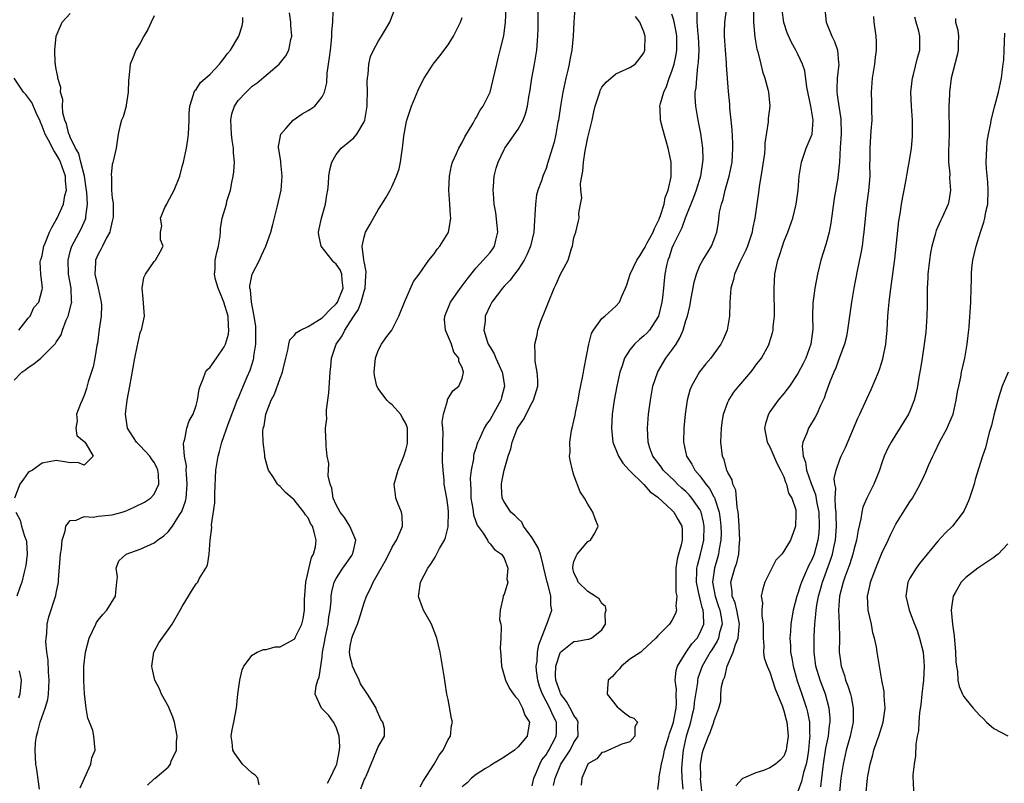
# Model space of a CAD drawing. Units: inches. Extents: x 2508000 to 2511000, y 1545000 to 1548000.
# Drawn here: x 2508592 to 2508733, y 1545274 to 1545383 of the extents above; entities that cross this region are included whole.
import ezdxf

# ---------------------------------------------------------------- set-up
doc = ezdxf.new("R2010")
doc.units = ezdxf.units.IN
doc.header["$MEASUREMENT"] = 0
doc.layers.add('LD25081545_2ft', color=43, linetype='Continuous')

msp = doc.modelspace()

# ---------------------------------------------------------------- linework, layer by layer
at = {"layer": 'LD25081545_2ft'}
for points, elevation in [([(2508683, 1545273.37), (2508683.18, 1545274.82), (2508683.18, 1545275.18), (2508683.5, 1545277), (2508683.81, 1545278.19), (2508683.94, 1545279), (2508684.55, 1545281), (2508684.64, 1545281.36), (2508685, 1545282.26), (2508685.21, 1545283), (2508685.28, 1545283.28), (2508685.59, 1545285), (2508685.65, 1545285.65), (2508685.6, 1545287), (2508685.63, 1545287.63), (2508685.47, 1545289), (2508685.62, 1545290.38), (2508685.79, 1545291), (2508687.01, 1545293), (2508687.84, 1545294.16), (2508688.59, 1545295), (2508689, 1545295.69), (2508689.54, 1545297), (2508689.53, 1545298.47), (2508689.46, 1545299), (2508689.34, 1545299.34), (2508689, 1545300.81), (2508688.95, 1545300.95), (2508688.52, 1545303), (2508688.58, 1545304.58), (2508688.58, 1545305), (2508688.64, 1545305.36), (2508689.09, 1545307), (2508689.55, 1545309), (2508689.61, 1545311), (2508689.53, 1545311.53), (2508689.17, 1545313), (2508689, 1545313.34), (2508687.85, 1545315), (2508687.46, 1545315.46), (2508687, 1545315.91), (2508686.42, 1545316.42), (2508685.8, 1545317), (2508685.41, 1545317.41), (2508683.76, 1545319), (2508683.45, 1545319.45), (2508682.26, 1545321), (2508681.86, 1545322.14), (2508681.59, 1545323), (2508681.53, 1545325), (2508681.67, 1545327), (2508681.92, 1545329), (2508682.29, 1545331), (2508682.96, 1545333.04), (2508684.13, 1545335), (2508685, 1545336.14), (2508685.59, 1545337), (2508686.13, 1545337.87), (2508686.59, 1545339), (2508687, 1545340.36), (2508687.22, 1545341), (2508687.58, 1545342.42), (2508687.79, 1545343.79), (2508688.17, 1545345.83), (2508688.49, 1545347), (2508689, 1545348.2), (2508689.41, 1545349), (2508690.15, 1545350.15), (2508690.67, 1545351), (2508691, 1545351.84), (2508691.42, 1545353), (2508691.64, 1545354.36), (2508691.82, 1545355.82), (2508692.08, 1545357), (2508692.33, 1545357.67), (2508692.61, 1545359), (2508693.19, 1545361), (2508693.6, 1545363), (2508693.72, 1545365), (2508693.7, 1545365.7), (2508693.61, 1545367.61), (2508693.48, 1545369), (2508693.29, 1545370.71), (2508693.26, 1545371.26), (2508693.08, 1545373.08), (2508692.82, 1545376.82), (2508692.81, 1545377.19), (2508692.64, 1545379), (2508692.5, 1545381), (2508692.5, 1545381.5), (2508692.56, 1545383), (2508693.09, 1545386.91)], 7436), ([(2508600.41, 1545273.59), (2508601.02, 1545274.98), (2508601.96, 1545277), (2508602.1, 1545277.9), (2508602.58, 1545279), (2508602.39, 1545281), (2508602.21, 1545281.79), (2508601.75, 1545283), (2508601.53, 1545283.53), (2508601.28, 1545285), (2508601.03, 1545287.03), (2508600.95, 1545288.95), (2508600.96, 1545291), (2508601.17, 1545293), (2508601.68, 1545295), (2508602.64, 1545297), (2508602.77, 1545297.23), (2508603, 1545297.54), (2508603.65, 1545298.35), (2508604.24, 1545299), (2508605.45, 1545301), (2508605.53, 1545301.53), (2508605.64, 1545303), (2508605.76, 1545303.76), (2508605.54, 1545305), (2508605.95, 1545306.05), (2508607, 1545307), (2508609, 1545307.68), (2508611, 1545308.61), (2508611.48, 1545309), (2508612.39, 1545309.61), (2508613, 1545310.15), (2508613.61, 1545311), (2508614.62, 1545312.62), (2508614.93, 1545313.07), (2508615.47, 1545314.53), (2508615.56, 1545315), (2508615.6, 1545315.6), (2508615.73, 1545317), (2508615.59, 1545318.41), (2508615.58, 1545319), (2508615.59, 1545319.59), (2508615.33, 1545321), (2508615.19, 1545322.81), (2508615.24, 1545323), (2508615.39, 1545323.39), (2508615.65, 1545325), (2508615.97, 1545326.03), (2508616.55, 1545327), (2508617, 1545328.24), (2508617.2, 1545329), (2508617.43, 1545330.57), (2508617.56, 1545331), (2508618.01, 1545332.01), (2508618.34, 1545333), (2508618.63, 1545333.37), (2508619, 1545333.71), (2508619.88, 1545335), (2508621, 1545336.58), (2508621.19, 1545337), (2508621.6, 1545338.4), (2508621.68, 1545339), (2508621.6, 1545339.6), (2508621.55, 1545341), (2508620.96, 1545343), (2508620.4, 1545344.4), (2508620.13, 1545345), (2508619.78, 1545346.22), (2508619.62, 1545347), (2508619.69, 1545347.69), (2508619.73, 1545349), (2508619.94, 1545350.06), (2508620.18, 1545351), (2508620.42, 1545352.42), (2508620.47, 1545353), (2508620.47, 1545353.53), (2508620.73, 1545355), (2508621.31, 1545357), (2508621.4, 1545357.4), (2508621.92, 1545359), (2508622.09, 1545360.09), (2508622.3, 1545361), (2508622.39, 1545361.61), (2508622.45, 1545363), (2508622.32, 1545364.32), (2508622.33, 1545365), (2508622.13, 1545366.13), (2508622.05, 1545367), (2508622.02, 1545368.02), (2508621.94, 1545369), (2508622.09, 1545369.91), (2508622.46, 1545371), (2508623, 1545371.8), (2508624.12, 1545373), (2508625, 1545373.82), (2508625.69, 1545374.31), (2508628.88, 1545377), (2508629.83, 1545378.17), (2508630.25, 1545379), (2508630.53, 1545380.53), (2508630.66, 1545381), (2508630.52, 1545382.52), (2508630.51, 1545383), (2508630.32, 1545384.32)], 7456), ([(2508610.04, 1545273.96), (2508611, 1545274.9), (2508611.07, 1545274.93), (2508613, 1545276.54), (2508613.33, 1545277), (2508613.43, 1545277.43), (2508614.16, 1545279), (2508614.16, 1545280.16), (2508614.27, 1545281), (2508613.88, 1545283), (2508613.68, 1545283.68), (2508613.13, 1545285), (2508613.1, 1545285.1), (2508612.03, 1545287), (2508611.74, 1545287.74), (2508611.1, 1545289), (2508610.7, 1545290.7), (2508610.64, 1545291), (2508610.95, 1545293), (2508611.68, 1545294.32), (2508612.12, 1545295), (2508613, 1545296.15), (2508613.56, 1545297), (2508614.72, 1545299), (2508615, 1545299.52), (2508615.89, 1545301), (2508616.31, 1545301.69), (2508617, 1545302.75), (2508617.21, 1545303), (2508617.44, 1545303.44), (2508618.38, 1545305), (2508618.6, 1545305.4), (2508618.86, 1545307), (2508619.01, 1545309), (2508619.23, 1545310.77), (2508619.18, 1545311.18), (2508619.68, 1545314.32), (2508619.66, 1545315.66), (2508619.82, 1545319), (2508620.13, 1545321), (2508620.33, 1545321.67), (2508620.66, 1545323), (2508621.57, 1545325.57), (2508622.92, 1545329.08), (2508623, 1545329.24), (2508623.5, 1545330.5), (2508624.3, 1545332.3), (2508624.71, 1545333.29), (2508625.2, 1545334.8), (2508625.24, 1545335), (2508625.26, 1545335.26), (2508625.52, 1545337), (2508625.53, 1545338.47), (2508625.51, 1545339.51), (2508625.3, 1545341), (2508624.89, 1545343), (2508624.74, 1545344.74), (2508624.67, 1545345), (2508624.67, 1545345.33), (2508625, 1545347), (2508626.03, 1545349), (2508626.35, 1545349.65), (2508626.96, 1545351), (2508627.66, 1545353), (2508627.94, 1545354.06), (2508628.57, 1545356.57), (2508629.12, 1545359), (2508629.29, 1545361), (2508629.09, 1545362.91), (2508629.08, 1545363.08), (2508628.82, 1545364.82), (2508628.78, 1545365), (2508628.77, 1545365.23), (2508629.08, 1545367), (2508629.8, 1545367.8), (2508630.84, 1545369), (2508632.13, 1545369.87), (2508633, 1545370.35), (2508633.4, 1545370.6), (2508633.94, 1545371), (2508635, 1545372.32), (2508635.32, 1545373), (2508635.66, 1545374.34), (2508635.71, 1545375.71), (2508636.07, 1545377.93), (2508636.18, 1545379), (2508636.35, 1545380.35), (2508636.39, 1545381), (2508636.38, 1545381.62), (2508636.53, 1545383), (2508636.59, 1545384.59)], 7454), ([(2508625.98, 1545274.02), (2508625.81, 1545275), (2508625.41, 1545275.41), (2508625, 1545275.67), (2508623.61, 1545277), (2508622.52, 1545278.52), (2508622.22, 1545279), (2508622.12, 1545280.12), (2508621.99, 1545281), (2508622.12, 1545281.88), (2508622.39, 1545283), (2508622.76, 1545285), (2508622.96, 1545286.96), (2508623.25, 1545289), (2508623.56, 1545290.44), (2508623.83, 1545291), (2508625, 1545292.57), (2508625.7, 1545293), (2508626.63, 1545293.37), (2508627, 1545293.36), (2508628.28, 1545293.72), (2508629, 1545293.75), (2508631, 1545294.83), (2508631.08, 1545294.92), (2508631.19, 1545295.19), (2508632.08, 1545297), (2508632.28, 1545297.72), (2508632.47, 1545299), (2508632.5, 1545300.5), (2508632.68, 1545303), (2508633, 1545304.46), (2508633.48, 1545306.52), (2508633.76, 1545307), (2508634.04, 1545308.04), (2508634.14, 1545309), (2508633.86, 1545310.14), (2508633.6, 1545311), (2508633.35, 1545311.35), (2508633, 1545312.18), (2508632.61, 1545312.61), (2508632.38, 1545313), (2508631, 1545314.74), (2508630.72, 1545315), (2508629.78, 1545315.78), (2508629, 1545316.64), (2508628.8, 1545316.8), (2508628.64, 1545317), (2508628.05, 1545317.95), (2508627.35, 1545319), (2508627.26, 1545319.26), (2508626.83, 1545320.83), (2508626.81, 1545321), (2508626.81, 1545321.19), (2508626.56, 1545323), (2508626.51, 1545324.51), (2508626.59, 1545325), (2508626.7, 1545325.3), (2508626.94, 1545327), (2508627.73, 1545329), (2508628.18, 1545329.82), (2508629, 1545332.12), (2508629.35, 1545333), (2508629.43, 1545333.43), (2508629.8, 1545335), (2508630.12, 1545336.12), (2508630.26, 1545337), (2508630.4, 1545337.6), (2508631, 1545338.21), (2508631.34, 1545338.66), (2508631.91, 1545339), (2508633, 1545339.51), (2508634.26, 1545340.26), (2508635, 1545340.74), (2508635.25, 1545341), (2508636.09, 1545341.91), (2508637, 1545342.74), (2508637.18, 1545343), (2508638.01, 1545345), (2508637.86, 1545346.14), (2508637.82, 1545347), (2508637.58, 1545347.58), (2508637, 1545348.39), (2508636.69, 1545348.69), (2508636.42, 1545349), (2508634.88, 1545351), (2508634.55, 1545352.55), (2508634.49, 1545353), (2508634.56, 1545353.44), (2508634.92, 1545355), (2508635.47, 1545357), (2508635.66, 1545358.34), (2508635.8, 1545359), (2508635.91, 1545359.91), (2508635.98, 1545361), (2508636.1, 1545361.9), (2508636.37, 1545363), (2508637, 1545364.1), (2508637.71, 1545365), (2508639, 1545366.01), (2508639.53, 1545366.47), (2508639.94, 1545367), (2508641, 1545368.76), (2508641.09, 1545369), (2508641.43, 1545371), (2508641.45, 1545371.45), (2508641.47, 1545373), (2508641.43, 1545374.57), (2508641.46, 1545375), (2508641.57, 1545375.57), (2508641.67, 1545377), (2508641.93, 1545378.07), (2508642.34, 1545379), (2508643, 1545380.23), (2508643.5, 1545381), (2508644.05, 1545381.95), (2508644.69, 1545383), (2508645.44, 1545385)], 7452), ([(2508640.53, 1545273.47), (2508641, 1545274.75), (2508641.15, 1545275), (2508641.27, 1545275.27), (2508642.83, 1545279), (2508643, 1545279.47), (2508643.89, 1545281), (2508643.92, 1545282.08), (2508643.68, 1545283), (2508643.38, 1545283.38), (2508642.78, 1545284.78), (2508642.7, 1545285), (2508642.29, 1545285.71), (2508641.47, 1545287), (2508640.47, 1545288.47), (2508640.27, 1545289), (2508639.63, 1545290.37), (2508639.32, 1545291), (2508639.27, 1545291.27), (2508639, 1545292.32), (2508638.89, 1545293), (2508639, 1545293.84), (2508639.24, 1545295), (2508639.39, 1545295.39), (2508640.07, 1545297), (2508640.31, 1545297.69), (2508641, 1545300.01), (2508641.34, 1545301), (2508641.91, 1545302.09), (2508642.28, 1545303), (2508644, 1545306), (2508644.53, 1545307), (2508645, 1545308), (2508645.63, 1545309), (2508646.15, 1545310.15), (2508646.47, 1545311), (2508646.45, 1545312.45), (2508646.35, 1545313), (2508645.89, 1545314.11), (2508645.54, 1545315), (2508645.47, 1545315.47), (2508645.31, 1545317), (2508645.87, 1545319), (2508646.67, 1545321), (2508647, 1545322.02), (2508647.19, 1545322.81), (2508647.22, 1545323), (2508647.21, 1545325), (2508647, 1545325.56), (2508646.48, 1545326.48), (2508646.2, 1545327), (2508645, 1545328.31), (2508644.62, 1545328.62), (2508644.26, 1545329), (2508643, 1545330.67), (2508642.82, 1545331), (2508642.49, 1545332.49), (2508642.45, 1545333), (2508642.48, 1545333.52), (2508642.62, 1545335), (2508643, 1545336.09), (2508643.48, 1545337), (2508644.12, 1545337.88), (2508644.97, 1545339), (2508645.97, 1545341), (2508646.76, 1545343), (2508648.06, 1545345.94), (2508648.85, 1545347), (2508650.24, 1545349), (2508651, 1545349.91), (2508651.43, 1545350.57), (2508651.82, 1545351), (2508653, 1545352.87), (2508653.07, 1545353), (2508653.37, 1545354.63), (2508653.41, 1545355), (2508653.36, 1545355.36), (2508653.27, 1545357), (2508653.12, 1545359), (2508653.19, 1545361), (2508653.51, 1545362.49), (2508653.65, 1545363), (2508654.21, 1545364.21), (2508654.54, 1545365), (2508655, 1545365.81), (2508655.39, 1545366.61), (2508656.57, 1545368.57), (2508656.87, 1545369.13), (2508657, 1545369.31), (2508657.6, 1545370.4), (2508658.02, 1545371), (2508659, 1545373), (2508659.41, 1545374.59), (2508659.95, 1545377), (2508660.18, 1545377.82), (2508660.47, 1545379), (2508660.95, 1545381.05), (2508661.21, 1545383), (2508661.31, 1545385)], 7448), ([(2508649, 1545273.74), (2508649.46, 1545274.54), (2508651.03, 1545277), (2508651.74, 1545278.26), (2508652.29, 1545279), (2508653, 1545280.5), (2508653.34, 1545281), (2508653.51, 1545282.49), (2508653.61, 1545283), (2508653.49, 1545283.49), (2508653, 1545286.21), (2508652.84, 1545287), (2508652.58, 1545288.58), (2508652.43, 1545289.57), (2508651.85, 1545293), (2508651.41, 1545295), (2508650.63, 1545297), (2508649.49, 1545299), (2508649.34, 1545299.34), (2508648.8, 1545300.8), (2508648.75, 1545301), (2508648.8, 1545301.2), (2508649.05, 1545303), (2508650.13, 1545305), (2508650.49, 1545305.51), (2508651, 1545306.33), (2508651.27, 1545306.73), (2508651.78, 1545307.78), (2508652.47, 1545309), (2508652.63, 1545309.37), (2508653, 1545310.88), (2508653.02, 1545311), (2508653.06, 1545313), (2508653, 1545313.58), (2508652.8, 1545315), (2508652.46, 1545317), (2508652.42, 1545317.58), (2508652.28, 1545319), (2508652.22, 1545320.22), (2508652.24, 1545323), (2508652.29, 1545324.29), (2508652.26, 1545325), (2508652.17, 1545325.83), (2508652.37, 1545327), (2508652.91, 1545328.91), (2508652.9, 1545329), (2508652.9, 1545329.1), (2508653, 1545329.22), (2508653.69, 1545330.31), (2508654.55, 1545331), (2508655, 1545332.06), (2508655.21, 1545333), (2508655, 1545333.63), (2508654.52, 1545334.52), (2508654.53, 1545335), (2508653.84, 1545335.84), (2508653.49, 1545337), (2508652.64, 1545339), (2508652.5, 1545340.5), (2508652.52, 1545341), (2508653.34, 1545343), (2508654.86, 1545345.14), (2508655, 1545345.3), (2508655.71, 1545346.29), (2508657, 1545347.88), (2508658.04, 1545349), (2508658.47, 1545349.53), (2508659, 1545350.1), (2508659.39, 1545350.61), (2508659.65, 1545351), (2508659.82, 1545351.82), (2508660.13, 1545353), (2508660.04, 1545353.96), (2508659.81, 1545355.81), (2508659.59, 1545357), (2508659.47, 1545358.53), (2508659.45, 1545359), (2508659.5, 1545359.5), (2508659.6, 1545361), (2508659.88, 1545362.12), (2508660.15, 1545363), (2508661, 1545364.8), (2508661.11, 1545365), (2508663, 1545367.71), (2508663.73, 1545369), (2508664.09, 1545369.91), (2508664.36, 1545371), (2508664.59, 1545372.59), (2508664.67, 1545373), (2508664.97, 1545375), (2508665.34, 1545377), (2508665.67, 1545379), (2508665.72, 1545379.72), (2508665.85, 1545381), (2508665.89, 1545382.11), (2508665.9, 1545383), (2508665.86, 1545385)], 7446), ([(2508671.11, 1545385), (2508670.96, 1545383), (2508670.87, 1545381), (2508670.69, 1545379), (2508670.41, 1545377.59), (2508670.32, 1545377), (2508670.12, 1545376.12), (2508669.83, 1545375), (2508669.39, 1545373), (2508669.06, 1545371), (2508668.78, 1545369), (2508668.71, 1545368.71), (2508668.4, 1545367), (2508668.15, 1545365.85), (2508667.39, 1545363.39), (2508667.22, 1545362.78), (2508667, 1545362.08), (2508666.7, 1545361.3), (2508666.55, 1545361), (2508666.34, 1545360.33), (2508665.84, 1545359), (2508665.66, 1545358.34), (2508665.48, 1545357), (2508665.42, 1545355.42), (2508665.34, 1545354.66), (2508665.24, 1545353), (2508665, 1545352), (2508664.78, 1545351), (2508664.25, 1545349.75), (2508663.88, 1545349), (2508663, 1545347.64), (2508662.5, 1545347), (2508661.88, 1545346.12), (2508661, 1545345.26), (2508660.77, 1545345), (2508659.25, 1545343), (2508659, 1545342.53), (2508658.29, 1545341), (2508658.29, 1545340.29), (2508658.13, 1545339), (2508658.57, 1545337.43), (2508658.74, 1545337), (2508659, 1545336.55), (2508659.61, 1545335.6), (2508659.81, 1545335), (2508660.74, 1545333), (2508660.77, 1545332.77), (2508661.08, 1545331), (2508660.66, 1545329.34), (2508660.56, 1545329), (2508659, 1545326.21), (2508658.47, 1545325.53), (2508658.15, 1545325), (2508657.48, 1545323.48), (2508657.24, 1545323), (2508657.17, 1545322.83), (2508657, 1545322.23), (2508656.68, 1545321.32), (2508656.64, 1545321), (2508656.62, 1545320.62), (2508656.3, 1545319), (2508656.17, 1545317.83), (2508656.19, 1545317), (2508656.25, 1545316.25), (2508656.27, 1545315), (2508656.53, 1545313.47), (2508656.62, 1545312.62), (2508657.14, 1545311.14), (2508658.02, 1545309.98), (2508658.64, 1545309), (2508658.72, 1545308.72), (2508659, 1545308.47), (2508659.65, 1545307.65), (2508660.64, 1545307), (2508661, 1545306.39), (2508661.52, 1545305), (2508661.41, 1545303.41), (2508661.52, 1545303), (2508661, 1545301.23), (2508660.85, 1545301), (2508660.88, 1545300.88), (2508660.46, 1545299), (2508660.35, 1545297.65), (2508660.54, 1545297), (2508660.61, 1545296.61), (2508660.52, 1545295), (2508660.47, 1545293.53), (2508660.53, 1545292.53), (2508660.66, 1545291), (2508661.2, 1545289), (2508661.77, 1545287.77), (2508662.35, 1545287), (2508662.62, 1545286.62), (2508663, 1545286.22), (2508663.64, 1545285), (2508663.98, 1545283.98), (2508664.63, 1545283), (2508664.42, 1545281.58), (2508664.31, 1545281), (2508663, 1545279.44), (2508662.48, 1545279), (2508661, 1545277.97), (2508660.4, 1545277.6), (2508659.37, 1545277), (2508659, 1545276.75), (2508658.36, 1545276.36), (2508657, 1545275.48), (2508656.37, 1545275), (2508655.71, 1545274.29), (2508655, 1545273.75)], 7444), ([(2508688.55, 1545384.55), (2508688.58, 1545383), (2508688.72, 1545381.28), (2508688.76, 1545381), (2508688.84, 1545379), (2508688.77, 1545377.23), (2508688.66, 1545376.66), (2508688.49, 1545375), (2508688.4, 1545373.6), (2508688.27, 1545373), (2508688.26, 1545372.26), (2508688.35, 1545371), (2508688.72, 1545369), (2508689.1, 1545367.1), (2508689.36, 1545365), (2508689.4, 1545363.4), (2508689.39, 1545363), (2508689.33, 1545362.67), (2508689.1, 1545361), (2508688.48, 1545359), (2508688.07, 1545357.93), (2508686.87, 1545355), (2508686.39, 1545353.61), (2508685.21, 1545351.21), (2508685, 1545350.69), (2508684.58, 1545349.42), (2508684.39, 1545349), (2508684.23, 1545348.23), (2508684, 1545347), (2508683.9, 1545346.1), (2508683.8, 1545345), (2508683.66, 1545343.66), (2508683.57, 1545343), (2508683.08, 1545341), (2508683, 1545340.82), (2508681.81, 1545339), (2508681.43, 1545338.57), (2508681, 1545338.15), (2508680.35, 1545337.65), (2508679.67, 1545337), (2508679, 1545336.18), (2508678.24, 1545335), (2508677.9, 1545333.9), (2508677.56, 1545333), (2508677.12, 1545331), (2508676.74, 1545329), (2508676.47, 1545327), (2508676.36, 1545325), (2508676.57, 1545323), (2508677.37, 1545321), (2508678, 1545320), (2508678.93, 1545318.93), (2508681, 1545316.93), (2508681.9, 1545315.9), (2508683, 1545315.13), (2508685, 1545313.26), (2508685.25, 1545313), (2508685.87, 1545311.87), (2508686.39, 1545311), (2508686.44, 1545310.44), (2508686.45, 1545309), (2508686.32, 1545308.32), (2508685.92, 1545307), (2508685.73, 1545306.27), (2508685.57, 1545305), (2508685.56, 1545303.56), (2508685.57, 1545301.57), (2508685.7, 1545301), (2508685.54, 1545299.54), (2508685.65, 1545299), (2508685.5, 1545298.5), (2508685, 1545297.51), (2508684.64, 1545297), (2508683, 1545295.31), (2508682.72, 1545295), (2508680.8, 1545293.2), (2508680.54, 1545293), (2508679, 1545291.99), (2508677.77, 1545291), (2508677.44, 1545290.56), (2508677, 1545290.07), (2508676.48, 1545289.52), (2508675.9, 1545289), (2508675.79, 1545287.79), (2508675.76, 1545287), (2508677.15, 1545285.15), (2508677.39, 1545285), (2508678.25, 1545284.25), (2508679, 1545283.75), (2508679.56, 1545283.56), (2508680.1, 1545283), (2508679.68, 1545282.32), (2508679.71, 1545281), (2508679, 1545280.18), (2508677.83, 1545279.83), (2508675.3, 1545278.7), (2508675, 1545278.65), (2508674.26, 1545277.74), (2508673, 1545277.03), (2508672.98, 1545277), (2508672.1, 1545275), (2508672.02, 1545273.98)], 7438), ([(2508696.64, 1545384.64), (2508696.68, 1545383), (2508696.85, 1545380.85), (2508697.14, 1545379.14), (2508697.26, 1545378.74), (2508697.69, 1545377), (2508697.93, 1545375.93), (2508698.3, 1545375), (2508698.77, 1545373.23), (2508698.81, 1545373), (2508698.97, 1545371), (2508698.77, 1545369.23), (2508698.76, 1545368.76), (2508698.3, 1545365.7), (2508698.29, 1545365), (2508698.21, 1545364.21), (2508697.92, 1545362.08), (2508697.47, 1545359.47), (2508697.35, 1545358.65), (2508696.85, 1545355), (2508696.52, 1545353.48), (2508696.45, 1545353), (2508695.79, 1545351), (2508695.58, 1545350.42), (2508694.71, 1545348.71), (2508693.96, 1545347), (2508693.79, 1545346.21), (2508693.43, 1545345), (2508693.28, 1545343), (2508693.22, 1545341), (2508692.91, 1545339), (2508692.33, 1545337.67), (2508692.01, 1545337), (2508691, 1545335.58), (2508690.56, 1545335), (2508689.83, 1545334.17), (2508688.96, 1545333.04), (2508687.81, 1545331), (2508687.58, 1545330.42), (2508687.17, 1545329), (2508686.87, 1545327), (2508686.7, 1545325), (2508686.66, 1545323), (2508687.09, 1545321), (2508687.84, 1545319.84), (2508688.26, 1545319), (2508689, 1545318.16), (2508689.85, 1545317), (2508690.38, 1545316.38), (2508691, 1545315.19), (2508691.07, 1545315.07), (2508691.12, 1545314.88), (2508691.74, 1545313), (2508691.91, 1545311.91), (2508692.01, 1545311), (2508692.03, 1545309.97), (2508692, 1545309), (2508691.76, 1545307.76), (2508691.67, 1545307), (2508691.52, 1545306.48), (2508691.06, 1545305), (2508690.8, 1545303), (2508691.16, 1545301), (2508691.63, 1545299.63), (2508691.83, 1545299), (2508692.02, 1545297.98), (2508692.16, 1545297), (2508691.81, 1545295.81), (2508691.65, 1545295), (2508691.46, 1545294.54), (2508690.68, 1545293.32), (2508690.46, 1545293), (2508689.34, 1545291), (2508688.72, 1545289.28), (2508688.66, 1545289), (2508688.65, 1545288.65), (2508688.2, 1545285.8), (2508688.13, 1545285), (2508687.86, 1545283.86), (2508687.67, 1545283), (2508687.53, 1545282.47), (2508687.05, 1545281), (2508686.6, 1545279), (2508686.54, 1545278.54), (2508686.4, 1545277), (2508686.38, 1545276.38), (2508686.42, 1545275), (2508686.57, 1545273.43)], 7434), ([(2508689.47, 1545271.47), (2508689.1, 1545274.9), (2508689.12, 1545275.12), (2508689.1, 1545277), (2508689.37, 1545278.63), (2508689.48, 1545279), (2508690.24, 1545281), (2508690.48, 1545281.52), (2508690.98, 1545283), (2508691, 1545283.09), (2508691.72, 1545285), (2508692.01, 1545285.99), (2508691.99, 1545287), (2508692.09, 1545288.09), (2508692.34, 1545289), (2508692.55, 1545289.45), (2508692.88, 1545291), (2508693.75, 1545293), (2508694.07, 1545294.07), (2508694.48, 1545295), (2508694.6, 1545296.6), (2508694.68, 1545297), (2508694.27, 1545299), (2508694.03, 1545300.03), (2508693.62, 1545301), (2508693.63, 1545301.63), (2508693.43, 1545303), (2508694.01, 1545305), (2508694.27, 1545305.73), (2508694.57, 1545307), (2508694.67, 1545308.67), (2508694.72, 1545309), (2508694.63, 1545311), (2508694.53, 1545312.53), (2508694.46, 1545313), (2508694.3, 1545313.7), (2508694.13, 1545316.13), (2508693.72, 1545317), (2508693.62, 1545317.62), (2508693, 1545318.67), (2508692.86, 1545319), (2508692.48, 1545320.48), (2508692.23, 1545321), (2508692.01, 1545323), (2508692.04, 1545324.04), (2508692.09, 1545325), (2508692.19, 1545325.81), (2508692.38, 1545327), (2508693, 1545328.72), (2508693.12, 1545329), (2508693.87, 1545330.13), (2508694.54, 1545331), (2508696.27, 1545333), (2508696.59, 1545333.41), (2508697, 1545333.98), (2508697.79, 1545335), (2508698.89, 1545337), (2508698.92, 1545337.08), (2508699.39, 1545338.61), (2508699.48, 1545339), (2508699.48, 1545339.48), (2508699.64, 1545341), (2508699.64, 1545342.36), (2508699.6, 1545343.6), (2508699.59, 1545345), (2508699.73, 1545347), (2508699.91, 1545347.91), (2508700.15, 1545349), (2508700.37, 1545349.63), (2508700.79, 1545351), (2508701, 1545351.62), (2508701.55, 1545353), (2508702.26, 1545355), (2508702.74, 1545357), (2508703.02, 1545359), (2508703.19, 1545361), (2508703.51, 1545363), (2508704.2, 1545365), (2508705.03, 1545367), (2508705.21, 1545369), (2508704.86, 1545371), (2508704.28, 1545373.72), (2508704.01, 1545376.01), (2508703.65, 1545377), (2508703, 1545378.41), (2508702.71, 1545379), (2508702.1, 1545380.1), (2508701.47, 1545381.47), (2508701, 1545382.93), (2508700.76, 1545384.76)], 7432), ([(2508706.85, 1545384.85), (2508707.03, 1545383), (2508707.87, 1545381), (2508708.24, 1545380.24), (2508708.65, 1545379), (2508708.82, 1545377.18), (2508708.85, 1545377), (2508708.64, 1545375), (2508708.56, 1545373.44), (2508708.55, 1545373), (2508708.62, 1545372.62), (2508708.84, 1545371), (2508709.16, 1545369.16), (2508709.21, 1545367), (2508709.06, 1545365.06), (2508708.93, 1545363), (2508708.77, 1545361.23), (2508708.7, 1545360.7), (2508708.21, 1545357.79), (2508707.72, 1545354.28), (2508707.47, 1545353), (2508707, 1545351.23), (2508706.3, 1545349), (2508705.79, 1545347), (2508705.42, 1545345), (2508705.15, 1545342.85), (2508705.09, 1545341), (2508705.12, 1545339.12), (2508704.87, 1545337), (2508704.15, 1545335), (2508703.78, 1545334.22), (2508703, 1545332.77), (2508701.78, 1545331), (2508701.47, 1545330.53), (2508701, 1545329.94), (2508700.19, 1545329), (2508699, 1545327.32), (2508698.79, 1545327), (2508698.36, 1545325.64), (2508698.23, 1545325), (2508698.61, 1545323), (2508699, 1545322.3), (2508699.97, 1545319.97), (2508700.52, 1545319), (2508701, 1545318.01), (2508701.25, 1545317.25), (2508701.39, 1545317), (2508701.68, 1545315.68), (2508702.12, 1545315), (2508702.7, 1545313.3), (2508702.73, 1545313), (2508702.7, 1545312.7), (2508702.68, 1545311), (2508702.53, 1545310.53), (2508701.93, 1545309), (2508701, 1545307.4), (2508700.7, 1545307), (2508699.87, 1545306.13), (2508699, 1545304.42), (2508698.3, 1545303), (2508697.97, 1545302.03), (2508697.75, 1545301), (2508697.96, 1545299.96), (2508697.86, 1545299), (2508697.84, 1545298.16), (2508698.03, 1545297), (2508698.03, 1545295), (2508698.14, 1545293.86), (2508698.1, 1545293), (2508698.18, 1545292.18), (2508698.59, 1545291), (2508699, 1545290.11), (2508699.76, 1545287.76), (2508700.8, 1545285.2), (2508700.89, 1545284.89), (2508701, 1545284.59), (2508701.31, 1545283.31), (2508701.4, 1545283), (2508701.45, 1545282.55), (2508701.59, 1545281), (2508701.37, 1545279.37), (2508701.34, 1545279), (2508701, 1545278.14), (2508700.46, 1545277.54), (2508699.79, 1545277), (2508699, 1545276.44), (2508698.08, 1545276.08), (2508697, 1545275.76), (2508695.21, 1545275), (2508695.07, 1545274.93), (2508694.12, 1545273.88)], 7430), ([(2508591, 1545331.86), (2508592.08, 1545333), (2508592.64, 1545333.36), (2508593, 1545333.65), (2508593.81, 1545334.19), (2508594.78, 1545335), (2508595, 1545335.15), (2508596.9, 1545337.1), (2508597, 1545337.28), (2508597.68, 1545338.32), (2508597.89, 1545339), (2508598.42, 1545340.42), (2508598.68, 1545341), (2508599.17, 1545342.83), (2508599.2, 1545343), (2508599.18, 1545343.18), (2508599.12, 1545345), (2508598.74, 1545347), (2508598.68, 1545349), (2508599, 1545350.22), (2508599.17, 1545350.83), (2508599.24, 1545351), (2508600.56, 1545353.44), (2508601.16, 1545354.84), (2508601.2, 1545355), (2508601.2, 1545355.2), (2508601.44, 1545357), (2508601.37, 1545358.63), (2508601.28, 1545359.28), (2508601.01, 1545361), (2508600.53, 1545363), (2508600.2, 1545364.2), (2508599.74, 1545365), (2508599, 1545366.55), (2508598.87, 1545366.87), (2508598.79, 1545367), (2508598.45, 1545368.45), (2508598.21, 1545369), (2508597.95, 1545370.05), (2508597.89, 1545371), (2508597.94, 1545371.94), (2508597.62, 1545373), (2508597.64, 1545373.64), (2508597.22, 1545375), (2508597.2, 1545375.2), (2508597, 1545376.25), (2508596.9, 1545376.91), (2508596.87, 1545377), (2508596.86, 1545377.14), (2508596.77, 1545379), (2508596.99, 1545381), (2508597.84, 1545383), (2508599, 1545384.21)], 7462), ([(2508611, 1545383.88), (2508610.57, 1545383), (2508610.08, 1545381.92), (2508609.53, 1545381), (2508609, 1545379.99), (2508608.39, 1545379), (2508608.01, 1545377.99), (2508607.58, 1545377), (2508607.44, 1545375.44), (2508607.34, 1545374.66), (2508607.28, 1545373), (2508607, 1545371.13), (2508606.97, 1545371), (2508606.55, 1545369.45), (2508606.34, 1545369), (2508606.08, 1545368.08), (2508605.84, 1545367), (2508605.57, 1545365), (2508605.14, 1545363.14), (2508605.07, 1545362.93), (2508605, 1545362.64), (2508604.83, 1545361.17), (2508604.88, 1545360.88), (2508604.89, 1545359), (2508605, 1545357.85), (2508605.14, 1545357.14), (2508605.11, 1545357), (2508605.14, 1545355.14), (2508605, 1545354.56), (2508604.72, 1545353.28), (2508604.63, 1545353), (2508604.18, 1545352.18), (2508603.59, 1545351), (2508603.41, 1545350.59), (2508603, 1545349.85), (2508602.61, 1545349), (2508602.61, 1545348.61), (2508602.51, 1545347), (2508602.99, 1545345), (2508603.43, 1545343), (2508603.45, 1545342.55), (2508603.41, 1545341), (2508603.13, 1545339.13), (2508602.87, 1545337.13), (2508602.79, 1545336.79), (2508602.52, 1545335), (2508602.27, 1545333.73), (2508601.58, 1545331.58), (2508601.33, 1545330.67), (2508601, 1545329.66), (2508600.68, 1545329), (2508600.44, 1545328.44), (2508599.91, 1545327), (2508599.98, 1545326.02), (2508599.77, 1545325), (2508599.95, 1545323.95), (2508601, 1545323.1), (2508601.03, 1545323.03), (2508601.22, 1545322.78), (2508602.25, 1545321), (2508601, 1545319.69), (2508600.06, 1545320.06), (2508599, 1545320.04), (2508598.19, 1545320.19), (2508597, 1545320.34), (2508595, 1545320), (2508593.59, 1545319), (2508593.2, 1545318.8), (2508593, 1545318.63), (2508592.29, 1545317.71), (2508591.8, 1545317), (2508591.04, 1545315)], 7460), ([(2508594.6, 1545273.4), (2508594.2, 1545276.2), (2508594.06, 1545277), (2508594.02, 1545277.98), (2508593.96, 1545279), (2508594.04, 1545280.04), (2508594.16, 1545281), (2508594.37, 1545281.63), (2508594.69, 1545283), (2508595.4, 1545285), (2508595.77, 1545286.23), (2508595.88, 1545287), (2508595.92, 1545287.92), (2508595.99, 1545289), (2508595.89, 1545290.11), (2508595.82, 1545291.82), (2508595.65, 1545293), (2508595.51, 1545294.49), (2508595.54, 1545295), (2508595.64, 1545295.64), (2508595.7, 1545297), (2508595.95, 1545298.05), (2508596.94, 1545301.06), (2508597, 1545301.43), (2508597.32, 1545303), (2508597.32, 1545303.32), (2508597.6, 1545307), (2508597.73, 1545307.73), (2508597.85, 1545309), (2508598.26, 1545310.26), (2508598.36, 1545311), (2508599, 1545311.78), (2508599.86, 1545311.86), (2508601, 1545312.37), (2508602.28, 1545312.28), (2508603, 1545312.41), (2508604.53, 1545312.53), (2508605, 1545312.59), (2508606.42, 1545313), (2508606.86, 1545313.14), (2508607, 1545313.19), (2508608.25, 1545313.75), (2508609.59, 1545314.41), (2508610.49, 1545315), (2508611, 1545315.56), (2508611.68, 1545317), (2508611.61, 1545318.39), (2508611.53, 1545319), (2508611.37, 1545319.38), (2508611, 1545320.06), (2508610.62, 1545320.62), (2508610.38, 1545321), (2508609, 1545322.48), (2508608.48, 1545323), (2508607.16, 1545325), (2508606.87, 1545327), (2508607.14, 1545329), (2508607.52, 1545331), (2508608.25, 1545335), (2508608.58, 1545336.58), (2508608.71, 1545337.29), (2508609, 1545338.59), (2508609.1, 1545338.9), (2508609.16, 1545339), (2508609.23, 1545339.23), (2508609.63, 1545341), (2508609.44, 1545343.44), (2508609.29, 1545345), (2508609.5, 1545346.5), (2508609.73, 1545347), (2508611, 1545348.8), (2508611.19, 1545349), (2508611.84, 1545350.16), (2508612.28, 1545351), (2508611.88, 1545351.88), (2508611.88, 1545353), (2508612.1, 1545353.9), (2508611.91, 1545355), (2508612.53, 1545356.53), (2508612.78, 1545357), (2508612.87, 1545357.13), (2508613.87, 1545359), (2508614.66, 1545361), (2508615, 1545362.37), (2508615.18, 1545363), (2508615.59, 1545365), (2508615.79, 1545366.21), (2508615.9, 1545367), (2508616, 1545369), (2508616.01, 1545369.99), (2508616.08, 1545371), (2508616.63, 1545372.63), (2508616.7, 1545373), (2508616.8, 1545373.2), (2508617, 1545373.38), (2508617.63, 1545374.37), (2508619, 1545375.54), (2508620.33, 1545377), (2508620.61, 1545377.39), (2508621, 1545377.83), (2508621.48, 1545378.52), (2508621.88, 1545379), (2508623.07, 1545381), (2508623.55, 1545382.45), (2508623.67, 1545383), (2508623.67, 1545383.67)], 7458), ([(2508635.76, 1545274.24), (2508636.17, 1545275), (2508637, 1545276.79), (2508637.08, 1545277), (2508637.47, 1545279), (2508637.51, 1545279.51), (2508637.44, 1545281), (2508637, 1545282.26), (2508636.61, 1545283), (2508635.94, 1545283.94), (2508634.9, 1545285), (2508634.02, 1545287), (2508634.16, 1545288.16), (2508634.37, 1545289), (2508634.57, 1545289.43), (2508634.82, 1545291), (2508635, 1545292.29), (2508635.07, 1545293), (2508635.37, 1545294.63), (2508635.41, 1545295), (2508635.87, 1545297), (2508635.98, 1545298.02), (2508636.16, 1545299), (2508636.28, 1545300.28), (2508636.29, 1545301), (2508636.38, 1545301.62), (2508636.73, 1545303), (2508637, 1545303.52), (2508637.96, 1545305), (2508639.23, 1545306.77), (2508639.36, 1545307), (2508639.47, 1545307.47), (2508639.8, 1545309), (2508638.98, 1545311), (2508638.2, 1545312.2), (2508637.57, 1545313), (2508637, 1545314.04), (2508636.58, 1545315), (2508636.39, 1545316.39), (2508636.13, 1545317), (2508635.85, 1545318.15), (2508635.95, 1545319.95), (2508635.71, 1545321), (2508635.58, 1545322.42), (2508635.58, 1545323), (2508635.52, 1545323.52), (2508635.5, 1545325), (2508635.67, 1545326.33), (2508635.6, 1545327), (2508635.61, 1545327.61), (2508635.98, 1545330.02), (2508636.14, 1545333), (2508636.22, 1545333.78), (2508636.32, 1545335), (2508637.02, 1545337), (2508637.85, 1545338.15), (2508638.22, 1545339), (2508639, 1545340.16), (2508639.52, 1545341), (2508640.13, 1545341.87), (2508640.56, 1545343), (2508641, 1545344.57), (2508641.15, 1545345), (2508641.25, 1545346.75), (2508641.31, 1545347.31), (2508641, 1545348.8), (2508640.98, 1545348.98), (2508640.95, 1545349.05), (2508640.74, 1545351), (2508641, 1545352.27), (2508641.22, 1545353), (2508641.85, 1545354.15), (2508643, 1545356.18), (2508643.54, 1545357), (2508644.1, 1545357.9), (2508644.72, 1545359), (2508645, 1545359.54), (2508645.62, 1545361), (2508645.99, 1545362.01), (2508646.19, 1545363), (2508646.37, 1545364.37), (2508646.5, 1545365), (2508646.68, 1545366.68), (2508647, 1545368.56), (2508647.1, 1545369), (2508647.57, 1545370.43), (2508647.77, 1545371), (2508648.71, 1545373.29), (2508649, 1545373.91), (2508649.57, 1545375), (2508650.86, 1545377), (2508651.84, 1545378.16), (2508653, 1545379.74), (2508653.8, 1545381), (2508654.77, 1545383), (2508655, 1545383.64)], 7450), ([(2508665, 1545273.89), (2508665.26, 1545275), (2508665.48, 1545275.48), (2508666.1, 1545277), (2508666.42, 1545277.58), (2508667, 1545278.32), (2508667.24, 1545278.76), (2508667.41, 1545279), (2508667.89, 1545279.89), (2508668.47, 1545281), (2508668.49, 1545281.52), (2508668.48, 1545283), (2508667.96, 1545283.96), (2508667.55, 1545285), (2508666.49, 1545287), (2508666.07, 1545288.07), (2508665.81, 1545289), (2508665.63, 1545290.37), (2508665.58, 1545291), (2508665.72, 1545291.71), (2508665.79, 1545293), (2508665.96, 1545294.04), (2508667, 1545296.75), (2508667.13, 1545297), (2508667.84, 1545299), (2508667.7, 1545299.7), (2508667.71, 1545301), (2508667.27, 1545302.73), (2508667.18, 1545303), (2508666.71, 1545305), (2508666.59, 1545305.41), (2508666.21, 1545307), (2508665.89, 1545307.89), (2508665, 1545309.33), (2508663.79, 1545311), (2508663.53, 1545311.53), (2508663, 1545312.02), (2508662.52, 1545312.52), (2508661.95, 1545313), (2508661, 1545314.45), (2508660.71, 1545315), (2508660.63, 1545316.63), (2508660.63, 1545317), (2508660.7, 1545317.3), (2508661, 1545319), (2508661.58, 1545321), (2508661.98, 1545322.02), (2508662.17, 1545323), (2508662.89, 1545324.89), (2508663, 1545325.12), (2508663.77, 1545326.23), (2508665, 1545328.64), (2508665.23, 1545329), (2508665.66, 1545330.34), (2508665.82, 1545331), (2508665.84, 1545331.84), (2508665.75, 1545333), (2508665.45, 1545334.55), (2508665.43, 1545335), (2508665.45, 1545335.45), (2508665.42, 1545337), (2508665.72, 1545338.28), (2508665.85, 1545339), (2508666.27, 1545340.27), (2508666.54, 1545341), (2508666.69, 1545341.31), (2508667.34, 1545343), (2508668.15, 1545345), (2508668.44, 1545345.56), (2508669, 1545346.89), (2508670.19, 1545349), (2508670.66, 1545350.66), (2508670.8, 1545351), (2508671, 1545352.21), (2508671.24, 1545353), (2508671.6, 1545354.4), (2508671.73, 1545355), (2508671.69, 1545355.69), (2508671.93, 1545357), (2508672.11, 1545357.89), (2508671.99, 1545359), (2508671.94, 1545359.94), (2508672.12, 1545361), (2508672.28, 1545361.72), (2508672.35, 1545363), (2508672.61, 1545364.61), (2508673, 1545366.49), (2508673.59, 1545369), (2508673.82, 1545370.18), (2508674.04, 1545371), (2508674.55, 1545372.55), (2508674.67, 1545373), (2508674.76, 1545373.24), (2508675, 1545373.68), (2508675.59, 1545374.41), (2508677, 1545375.6), (2508679, 1545376.49), (2508679.72, 1545377), (2508680.3, 1545377.7), (2508681, 1545378.6), (2508681.14, 1545379), (2508681.18, 1545381), (2508681, 1545381.62), (2508680.43, 1545383), (2508679.81, 1545383.81)], 7442), ([(2508668.07, 1545273.93), (2508668.3, 1545275), (2508669.1, 1545277), (2508670.44, 1545279), (2508671, 1545280.06), (2508671.59, 1545281), (2508671.57, 1545282.43), (2508671.59, 1545283), (2508671.42, 1545283.42), (2508671, 1545283.95), (2508670.66, 1545284.66), (2508669.94, 1545285.94), (2508669.12, 1545287), (2508669.09, 1545287.09), (2508669, 1545287.25), (2508668.4, 1545289), (2508668.36, 1545289.64), (2508668.39, 1545291), (2508669, 1545292.89), (2508669.08, 1545293), (2508671, 1545294.51), (2508671.44, 1545294.56), (2508673, 1545294.83), (2508673.14, 1545294.86), (2508673.48, 1545295), (2508675, 1545296.17), (2508675.51, 1545297), (2508675.47, 1545298.53), (2508675.6, 1545299), (2508675.52, 1545299.52), (2508675, 1545299.94), (2508674.59, 1545300.59), (2508674.03, 1545301), (2508673, 1545301.64), (2508671.6, 1545303), (2508671.43, 1545303.43), (2508671, 1545304.32), (2508670.83, 1545305), (2508670.83, 1545305.17), (2508671, 1545305.91), (2508671.29, 1545306.71), (2508671.46, 1545307), (2508673, 1545308.79), (2508673.37, 1545309), (2508674, 1545310), (2508674.46, 1545311), (2508674.02, 1545312.02), (2508673.68, 1545313), (2508673, 1545314.11), (2508672.5, 1545315), (2508671.9, 1545315.9), (2508671, 1545318.27), (2508670.81, 1545318.81), (2508670.78, 1545319), (2508670.43, 1545320.43), (2508670.38, 1545321), (2508670.45, 1545321.55), (2508670.39, 1545323), (2508670.64, 1545324.64), (2508670.75, 1545325), (2508671, 1545326.01), (2508671.17, 1545326.83), (2508671.23, 1545327.23), (2508671.59, 1545329), (2508671.81, 1545330.19), (2508672.22, 1545332.22), (2508672.35, 1545333), (2508672.43, 1545333.57), (2508673.11, 1545337), (2508673.5, 1545338.5), (2508673.78, 1545339), (2508675, 1545340.64), (2508675.39, 1545341), (2508677, 1545342.42), (2508677.52, 1545343), (2508677.82, 1545343.82), (2508678.38, 1545345), (2508678.55, 1545345.45), (2508679.01, 1545347), (2508679.96, 1545349), (2508680.39, 1545349.61), (2508681, 1545350.56), (2508681.16, 1545350.84), (2508681.22, 1545351), (2508681.47, 1545351.47), (2508682.31, 1545353), (2508682.51, 1545353.49), (2508683.15, 1545354.85), (2508683.35, 1545355.35), (2508683.87, 1545357), (2508684.05, 1545357.95), (2508684.46, 1545359), (2508684.89, 1545360.89), (2508684.89, 1545363), (2508684.57, 1545364.57), (2508684.47, 1545365), (2508683.68, 1545367.68), (2508683.35, 1545369), (2508683.33, 1545370.67), (2508683.29, 1545371), (2508683.36, 1545371.36), (2508683.82, 1545373), (2508684.21, 1545373.79), (2508684.62, 1545375), (2508685, 1545375.98), (2508685.32, 1545377), (2508685.61, 1545378.39), (2508685.69, 1545379), (2508685.69, 1545381), (2508685.61, 1545381.61), (2508685.29, 1545383.29), (2508685, 1545384.14)], 7440), ([(2508713.81, 1545383.81), (2508713.88, 1545383), (2508714.12, 1545381), (2508714.18, 1545380.18), (2508714.17, 1545379), (2508714.03, 1545377.97), (2508713.94, 1545377), (2508713.62, 1545375), (2508713.47, 1545373), (2508713.51, 1545371.51), (2508713.52, 1545370.48), (2508713.55, 1545369), (2508713.45, 1545367.45), (2508713.37, 1545366.63), (2508713.27, 1545365), (2508713.29, 1545363.29), (2508713.26, 1545362.74), (2508713.27, 1545361), (2508713.09, 1545358.91), (2508712.82, 1545356.82), (2508712.43, 1545353), (2508712.33, 1545352.33), (2508712.17, 1545351), (2508712.01, 1545349.99), (2508711.46, 1545347.46), (2508710.99, 1545345), (2508710.68, 1545343), (2508710.11, 1545339), (2508709.93, 1545338.07), (2508709.66, 1545337), (2508709, 1545335.23), (2508708.41, 1545333.58), (2508708.15, 1545333), (2508707.58, 1545331.58), (2508707, 1545330.02), (2508706.74, 1545329.26), (2508706.24, 1545328.24), (2508705.7, 1545327), (2508705.47, 1545326.53), (2508704.51, 1545325), (2508704.29, 1545324.29), (2508703.73, 1545323), (2508703.61, 1545322.39), (2508703.76, 1545321), (2508704.11, 1545320.11), (2508704.23, 1545319), (2508704.9, 1545317.1), (2508705.52, 1545315.52), (2508705.71, 1545314.29), (2508705.98, 1545313), (2508706.06, 1545311), (2508705.98, 1545310.02), (2508705.85, 1545309), (2508705.31, 1545307), (2508705, 1545306.18), (2508704.59, 1545305.41), (2508703.96, 1545303.96), (2508703.52, 1545303), (2508703.38, 1545302.62), (2508703, 1545301.35), (2508702.87, 1545301), (2508702.33, 1545299), (2508702.13, 1545297.87), (2508702, 1545297), (2508701.94, 1545295.94), (2508701.87, 1545295), (2508701.94, 1545293.94), (2508701.97, 1545293), (2508702.14, 1545292.14), (2508702.32, 1545291), (2508702.9, 1545288.9), (2508703.57, 1545287), (2508704.24, 1545285), (2508704.39, 1545284.39), (2508704.65, 1545283), (2508704.66, 1545281.34), (2508704.7, 1545281), (2508704.68, 1545280.68), (2508704.51, 1545279), (2508704.31, 1545277.69), (2508704.17, 1545277), (2508703.79, 1545275.79), (2508703.51, 1545274.49), (2508703, 1545273.07)], 7428), ([(2508706.28, 1545273.72), (2508706.41, 1545275), (2508706.6, 1545276.6), (2508706.67, 1545277), (2508707, 1545279.25), (2508707.36, 1545281), (2508707.52, 1545282.48), (2508707.61, 1545283), (2508707.6, 1545283.6), (2508707.46, 1545285), (2508706.93, 1545287), (2508706.2, 1545289), (2508705.59, 1545291), (2508705.31, 1545293), (2508705.32, 1545295.32), (2508705.42, 1545297), (2508705.59, 1545298.41), (2508705.61, 1545299), (2508705.71, 1545299.71), (2508705.96, 1545301), (2508706.21, 1545301.79), (2508706.52, 1545303), (2508707.72, 1545306.28), (2508707.94, 1545307), (2508708.18, 1545308.18), (2508708.38, 1545309), (2508708.42, 1545309.58), (2508708.5, 1545311), (2508708.48, 1545312.48), (2508708.45, 1545313), (2508708.36, 1545313.64), (2508708.35, 1545315), (2508708.42, 1545316.42), (2508708.28, 1545317), (2508708.2, 1545317.8), (2508708.48, 1545319), (2508709, 1545320.5), (2508709.21, 1545321), (2508709.8, 1545322.2), (2508711.57, 1545326.43), (2508711.86, 1545327), (2508712.84, 1545329.16), (2508713.49, 1545330.51), (2508714.52, 1545333), (2508714.65, 1545333.35), (2508715.13, 1545334.87), (2508715.56, 1545337), (2508715.75, 1545339), (2508715.87, 1545341), (2508715.97, 1545342.03), (2508716.05, 1545343), (2508716.19, 1545344.19), (2508716.4, 1545345.6), (2508716.86, 1545349.14), (2508717.42, 1545354.58), (2508717.61, 1545355.61), (2508717.8, 1545357), (2508718.02, 1545358.02), (2508718.19, 1545359), (2508718.49, 1545360.49), (2508718.62, 1545361.38), (2508719, 1545363.51), (2508719.22, 1545365), (2508719.37, 1545366.63), (2508719.39, 1545367), (2508719.38, 1545369), (2508719.24, 1545371), (2508719.17, 1545373), (2508719.34, 1545374.66), (2508719.38, 1545375), (2508719.53, 1545375.53), (2508720.1, 1545377.9), (2508720.44, 1545379), (2508720.44, 1545381), (2508720.28, 1545381.72), (2508719.91, 1545383), (2508719.72, 1545383.72)], 7426), ([(2508725.51, 1545383.51), (2508725.54, 1545383), (2508725.85, 1545381.85), (2508725.94, 1545381), (2508725.93, 1545379.93), (2508725.89, 1545379), (2508725.75, 1545378.25), (2508724.93, 1545375), (2508724.67, 1545373), (2508724.67, 1545372.67), (2508724.59, 1545371), (2508724.59, 1545369.41), (2508724.63, 1545368.63), (2508724.61, 1545367), (2508724.53, 1545364.53), (2508724.54, 1545363), (2508724.7, 1545361.3), (2508724.69, 1545360.69), (2508724.84, 1545359), (2508724.59, 1545357.41), (2508724.48, 1545357), (2508723.57, 1545355), (2508723.38, 1545354.62), (2508722.77, 1545353.23), (2508722.63, 1545352.63), (2508722.16, 1545351), (2508721.96, 1545350.04), (2508721.8, 1545349), (2508721.57, 1545347), (2508721.56, 1545346.44), (2508721.49, 1545345), (2508721.49, 1545342.51), (2508721.45, 1545341), (2508721.28, 1545338.72), (2508721.07, 1545337), (2508720.76, 1545335), (2508720.51, 1545333.49), (2508720.27, 1545332.27), (2508720.08, 1545331), (2508719.92, 1545330.08), (2508719.63, 1545329), (2508719, 1545327.43), (2508718.81, 1545327), (2508717.59, 1545325), (2508717, 1545324.09), (2508716.34, 1545323), (2508715.87, 1545322.13), (2508715.35, 1545321), (2508715, 1545320.04), (2508714.65, 1545319), (2508714.2, 1545317.8), (2508713.85, 1545317), (2508712.84, 1545315), (2508712.3, 1545313.7), (2508712.14, 1545313), (2508712.01, 1545312.01), (2508711.6, 1545310.4), (2508711.4, 1545309), (2508711, 1545307.6), (2508710.87, 1545307), (2508710.41, 1545305.59), (2508709.7, 1545303.7), (2508709.46, 1545303), (2508708.96, 1545301), (2508708.83, 1545299), (2508708.91, 1545297.09), (2508708.94, 1545295), (2508708.92, 1545293), (2508709, 1545292.35), (2508709.18, 1545291), (2508709.66, 1545289.66), (2508709.83, 1545289), (2508710.16, 1545288.16), (2508710.51, 1545287), (2508710.6, 1545286.6), (2508710.91, 1545285), (2508710.91, 1545284.91), (2508710.9, 1545283), (2508710.49, 1545281), (2508709.91, 1545279), (2508709.46, 1545277), (2508709.15, 1545275), (2508708.95, 1545273)], 7424), ([(2508712.78, 1545273), (2508712.96, 1545275), (2508713, 1545275.25), (2508713.32, 1545277), (2508713.71, 1545278.29), (2508713.88, 1545279), (2508714.35, 1545280.35), (2508714.59, 1545281), (2508715.2, 1545283), (2508715.47, 1545285), (2508715.33, 1545286.67), (2508715.35, 1545287), (2508715.35, 1545287.35), (2508715, 1545289), (2508714.65, 1545291), (2508714.33, 1545293), (2508714.25, 1545293.75), (2508713.97, 1545295), (2508713.73, 1545295.73), (2508713.52, 1545297), (2508713.06, 1545299), (2508712.96, 1545301), (2508713.34, 1545302.66), (2508713.39, 1545303), (2508713.6, 1545303.6), (2508714.13, 1545305), (2508715, 1545307.13), (2508715.91, 1545309), (2508716.24, 1545309.76), (2508717, 1545311.26), (2508718.45, 1545313.55), (2508719, 1545314.47), (2508719.38, 1545315), (2508720.49, 1545317), (2508721, 1545318.09), (2508721.31, 1545318.69), (2508721.67, 1545319.67), (2508722.27, 1545321), (2508722.53, 1545321.47), (2508723.24, 1545323), (2508724.35, 1545325), (2508724.55, 1545325.45), (2508725.19, 1545327), (2508725.65, 1545329), (2508725.83, 1545330.17), (2508726, 1545331), (2508726.28, 1545332.28), (2508726.41, 1545333), (2508726.87, 1545335), (2508727.22, 1545337), (2508727.37, 1545338.63), (2508727.42, 1545339), (2508727.47, 1545339.47), (2508727.72, 1545343), (2508727.78, 1545345), (2508727.81, 1545346.19), (2508727.8, 1545347), (2508727.88, 1545347.88), (2508728.01, 1545349), (2508728.22, 1545349.78), (2508728.48, 1545351), (2508729.1, 1545353), (2508729.58, 1545354.42), (2508729.72, 1545355), (2508729.88, 1545355.88), (2508730.13, 1545357), (2508730.19, 1545359), (2508730.13, 1545360.13), (2508729.95, 1545362.05), (2508729.93, 1545363), (2508729.98, 1545363.98), (2508729.99, 1545365), (2508730.08, 1545365.92), (2508730.24, 1545367), (2508730.58, 1545368.58), (2508730.65, 1545369), (2508731, 1545370.45), (2508731.12, 1545370.88), (2508731.22, 1545371.22), (2508731.69, 1545373), (2508732.1, 1545375), (2508732.23, 1545376.23), (2508732.36, 1545377), (2508732.43, 1545377.57), (2508732.49, 1545379), (2508732.57, 1545381.43)], 7422), ([(2508591.66, 1545339), (2508593, 1545340.68), (2508593.25, 1545341), (2508593.8, 1545342.2), (2508594.49, 1545343), (2508595, 1545344.77), (2508595.03, 1545345), (2508595, 1545345.43), (2508594.77, 1545347), (2508594.71, 1545348.71), (2508594.73, 1545349), (2508594.82, 1545349.18), (2508595, 1545349.67), (2508595.24, 1545351), (2508595.42, 1545351.42), (2508596.04, 1545353), (2508596.37, 1545353.63), (2508597, 1545354.74), (2508597.13, 1545355), (2508598.02, 1545357), (2508598.23, 1545358.23), (2508598.44, 1545359), (2508598.3, 1545360.3), (2508598.3, 1545361), (2508597.6, 1545363), (2508597.41, 1545363.41), (2508597, 1545364.12), (2508596.63, 1545364.63), (2508595.89, 1545366.11), (2508595.41, 1545367), (2508595, 1545368.11), (2508594.72, 1545368.72), (2508594.63, 1545369), (2508594.28, 1545369.72), (2508593.5, 1545371.5), (2508592.63, 1545372.63), (2508592.33, 1545373), (2508590.99, 1545375)], 7464), ([(2508733.05, 1545333), (2508732.22, 1545331), (2508731.91, 1545330.09), (2508731.57, 1545329), (2508731, 1545326.83), (2508730.66, 1545325.34), (2508730.34, 1545324.34), (2508730, 1545323), (2508729.82, 1545322.18), (2508729.38, 1545321), (2508728.34, 1545317.66), (2508728.18, 1545317), (2508727.55, 1545315), (2508727.41, 1545314.59), (2508727, 1545313.74), (2508726.78, 1545313.22), (2508726.65, 1545313), (2508725.11, 1545311), (2508724.04, 1545309.96), (2508723, 1545308.85), (2508720.37, 1545305.63), (2508719.89, 1545305), (2508719, 1545303.54), (2508718.71, 1545303), (2508718.44, 1545301), (2508718.92, 1545299), (2508719.67, 1545297), (2508720.06, 1545296.06), (2508720.39, 1545295), (2508720.92, 1545293), (2508721.07, 1545291), (2508720.94, 1545289), (2508720.7, 1545287), (2508720.56, 1545285.44), (2508720.38, 1545284.38), (2508720.28, 1545283), (2508720.24, 1545281.76), (2508720.05, 1545281), (2508719.84, 1545279.84), (2508719.83, 1545278.17), (2508719.61, 1545277), (2508719.44, 1545275.44), (2508719.45, 1545275), (2508719.5, 1545274.5), (2508719.55, 1545273)], 7420), ([(2508591.2, 1545313), (2508591.83, 1545311.83), (2508592.02, 1545311), (2508592.45, 1545309.55), (2508592.69, 1545309), (2508592.73, 1545308.73), (2508592.82, 1545307), (2508592.63, 1545305.37), (2508592.57, 1545305), (2508592.39, 1545304.39), (2508592.06, 1545303), (2508591.8, 1545302.2), (2508591.34, 1545301)], 7460), ([(2508733, 1545308.47), (2508731.61, 1545307), (2508731.28, 1545306.72), (2508731, 1545306.5), (2508728.72, 1545305), (2508727, 1545303.66), (2508726.36, 1545303), (2508725.54, 1545301.54), (2508725.2, 1545301), (2508725, 1545299.68), (2508724.93, 1545299), (2508725.08, 1545297), (2508725.32, 1545295.32), (2508725.54, 1545293), (2508725.59, 1545291.59), (2508725.66, 1545291), (2508725.8, 1545290.2), (2508725.87, 1545289), (2508726.07, 1545288.07), (2508726.53, 1545287), (2508726.69, 1545286.69), (2508727, 1545286.26), (2508728.04, 1545285), (2508729, 1545283.94), (2508729.48, 1545283.48), (2508729.94, 1545283), (2508731, 1545282.09), (2508733, 1545281.03)], 7418), ([(2508591.71, 1545290.29), (2508591.98, 1545289), (2508591.77, 1545287), (2508591.58, 1545286.42)], 7460)]:
    msp.add_lwpolyline(points, dxfattribs=dict(at, elevation=elevation))

doc.saveas('drawing.dxf')
